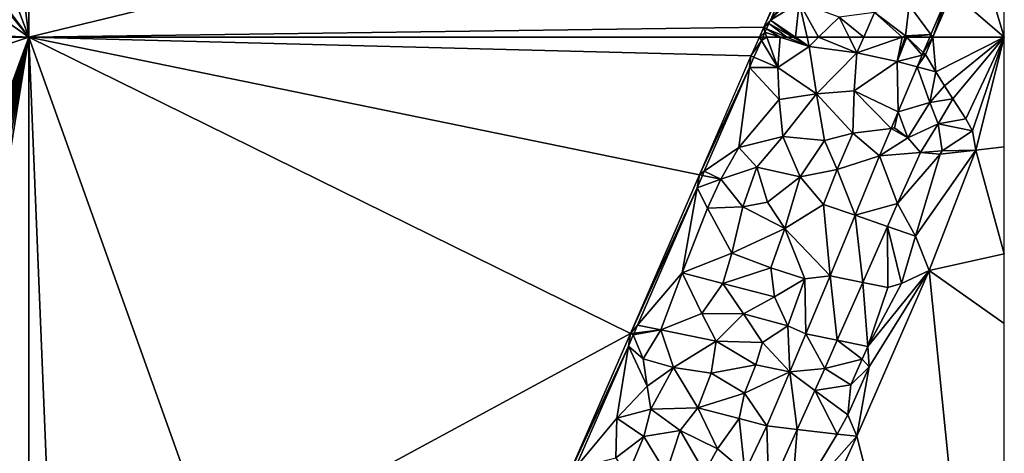
# Model space of a CAD drawing. Extents: x 576994 to 578000, y 6223000 to 6224000.
# Drawn here: x 577874 to 578000, y 6223697 to 6223752 of the extents above; entities that cross this region are included whole.
import ezdxf

# ---------------------------------------------------------------- set-up
doc = ezdxf.new("R2010")
doc.units = 0
doc.header["$MEASUREMENT"] = 0
doc.layers.add('Terraen', color=33, linetype='Continuous')
doc.layers.add('Terraen_vand', color=33, linetype='Continuous')

# ---------------------------------------------------------------- blocks, each defined once
blk = doc.blocks.new('1km_6223_577_UTM32_ACAD_1_FMEBLOCK15')
at = {"layer": 'Terraen_vand', "color": 132, "true_color": 0x00ced1}
for points in [[(-62.5, -62.5, 0), (42.4, -37.06, 0), (-62.5, -0.33, 0)], [(-62.5, -62.5, 0), (31.69, -61.21, 0), (42.4, -37.06, 0)], [(62.5, -41.45, 0), (58.72, -49.9, 0), (62.5, -62.5, 0)], [(62.5, -62.5, 0), (58.72, -49.9, 0), (55.81, -56.72, 0)], [(62.5, -62.5, 0), (55.81, -56.72, 0), (53.34, -62.5, 0)], [(-62.5, -62.5, 0), (31.11, -62.5, 0), (31.69, -61.21, 0)]]:
    blk.add_polyline3d(points, close=True, dxfattribs=at)
blk = doc.blocks.new('1km_6223_577_UTM32_ACAD_1_FMEBLOCK17')
at = {"layer": 'Terraen_vand', "color": 132, "true_color": 0x00ced1}
for points in [[(62.1, 28.11, 0), (26.28, 16.07, 0), (44.12, -20.95, 0)], [(62.1, 28.11, 0), (30.69, 28.11, 0), (26.28, 16.07, 0)], [(62.1, 28.11, 0), (44.12, -20.95, 0), (44.91, -21.23, 0)], [(62.1, 28.11, 0), (44.91, -21.23, 0), (45.73, -21.53, 0)], [(62.1, 28.11, 0), (45.73, -21.53, 0), (46.58, -21.83, 0)], [(62.1, 28.11, 0), (46.58, -21.83, 0), (47.46, -22.15, 0)], [(62.1, 28.11, 0), (47.46, -22.15, 0), (48.38, -22.48, 0)], [(62.1, 28.11, 0), (48.38, -22.48, 0), (49.33, -22.82, 0)], [(62.1, 28.11, 0), (49.33, -22.82, 0), (50.33, -23.17, 0)], [(62.1, 28.11, 0), (50.33, -23.17, 0), (51.36, -23.54, 0)], [(62.1, 28.11, 0), (51.36, -23.54, 0), (52.43, -23.92, 0)], [(62.1, 28.11, 0), (52.43, -23.92, 0), (53.54, -24.32, 0)], [(62.1, 28.11, 0), (53.54, -24.32, 0), (62.1, -28.11, 0)]]:
    blk.add_polyline3d(points, close=True, dxfattribs=at)
blk = doc.blocks.new('1km_6223_577_UTM32_ACAD_1_FMEBLOCK23')
at = {"layer": 'Terraen_vand', "color": 132, "true_color": 0x00ced1}
for points in [[(-62.5, 62.5, 0), (-38.63, -4.31, 0), (14.59, 24.54, 0)], [(-62.5, 62.5, 0), (-60.15, 5.23, 0), (-38.63, -4.31, 0)], [(-62.5, 62.5, 0), (-62.5, 6.27, 0), (-60.15, 5.23, 0)], [(-62.5, 62.5, 0), (30.05, 60.1, 0), (31.11, 62.5, 0)], [(-62.5, 62.5, 0), (23.43, 44.87, 0), (30.05, 60.1, 0)], [(-62.5, 62.5, 0), (14.59, 24.54, 0), (23.43, 44.87, 0)], [(53.34, 62.5, 0), (52.39, 60.29, 0), (53.71, 58.06, 0)], [(62.5, 62.5, 0), (53.34, 62.5, 0), (53.71, 58.06, 0)], [(62.5, 62.5, 0), (53.71, 58.06, 0), (54.85, 56.26, 0)], [(62.5, 62.5, 0), (54.85, 56.26, 0), (55.91, 54.61, 0)], [(62.5, 62.5, 0), (55.91, 54.61, 0), (57.55, 52.05, 0)], [(62.5, 62.5, 0), (57.55, 52.05, 0), (58.43, 50.5, 0)], [(62.5, 62.5, 0), (58.43, 50.5, 0), (58.85, 48.03, 0)], [(62.5, 48.44, 0), (62.5, 62.5, 0), (58.85, 48.03, 0)], [(62.5, 34.75, 0), (58.85, 48.03, 0), (52.87, 32.61, 0)], [(62.5, 34.75, 0), (62.5, 48.44, 0), (58.85, 48.03, 0)], [(62.5, 34.75, 0), (52.87, 32.61, 0), (62.5, 25.81, 0)], [(62.5, -62.5, 0), (52.87, 32.61, 0), (43.62, 11.36, 0)], [(62.5, -62.5, 0), (62.5, 25.81, 0), (52.87, 32.61, 0)], [(-38.63, -4.31, 0), (6.58, 6.16, 0), (14.59, 24.54, 0)], [(62.5, -62.5, 0), (43.62, 11.36, 0), (34.47, -8.74, 0)]]:
    blk.add_polyline3d(points, close=True, dxfattribs=at)
blk = doc.blocks.new('1km_6223_577_UTM32_ACAD_1_FMEBLOCK44')
at = {"layer": 'Terraen_vand', "color": 132, "true_color": 0x00ced1}
for points in [[(62.5, -62.5, 0), (54.62, 2.43, 0), (46.44, -20.14, 0)], [(62.5, -62.5, 0), (62.5, -0.33, 0), (54.62, 2.43, 0)], [(62.5, -62.5, 0), (46.44, -20.14, 0), (41.37, -34.24, 0)], [(62.5, -62.5, 0), (41.37, -34.24, 0), (40.76, -35.95, 0)], [(62.5, -62.5, 0), (40.76, -35.95, 0), (37.54, -44.9, 0)], [(62.5, -62.5, 0), (37.54, -44.9, 0), (31.66, -60.96, 0)], [(62.5, -62.5, 0), (31.66, -60.96, 0), (31.09, -62.5, 0)]]:
    blk.add_polyline3d(points, close=True, dxfattribs=at)
blk = doc.blocks.new('1km_6223_577_UTM32_ACAD_1_FMEBLOCK48')
at = {"layer": 'Terraen', "color": 9, "true_color": 0xbbbbbb}
for points in [[(-15.12, -34.01, 0), (-4.7, -11.51, 3.1), (-4.41, -9.86, 0)], [(-15.12, -34.01, 0), (-14.28, -33.11, 3.1), (-4.7, -11.51, 3.1)], [(-6.83, -23.66, 2.89), (-4.7, -11.51, 3.1), (-14.28, -33.11, 3.1)], [(-8.85, -27.31, 2.89), (-6.83, -23.66, 2.89), (-14.28, -33.11, 3.1)], [(-10.58, -30.88, 2.91), (-8.85, -27.31, 2.89), (-14.28, -33.11, 3.1)], [(3.52, -31.22, 2.89), (6.29, -34.97, 3.58), (8.53, -29.67, 3.55)], [(6.53, -35.3, 0), (8.53, -29.67, 3.55), (6.29, -34.97, 3.58)], [(6.53, -35.3, 0), (9, -29.52, 0), (8.53, -29.67, 3.55)], [(-11.06, -35.3, 2.96), (-10.58, -30.88, 2.91), (-14.28, -33.11, 3.1)], [(-11.06, -35.3, 2.96), (-9.58, -35.3, 2.89), (-10.58, -30.88, 2.91)], [(-9.58, -35.3, 2.89), (-8.11, -35.3, 2.86), (-10.58, -30.88, 2.91)], [(-8.11, -35.3, 2.86), (-5.47, -32.73, 2.82), (-10.58, -30.88, 2.91)], [(3.05, -35.14, 2.9), (3.52, -31.22, 2.89), (-0.96, -32.13, 2.79)], [(3.05, -35.14, 2.9), (6.29, -34.97, 3.58), (3.52, -31.22, 2.89)], [(-8.11, -35.3, 2.86), (-4.19, -35.3, 2.83), (-5.47, -32.73, 2.82)], [(-2.32, -35.3, 2.81), (-0.96, -32.13, 2.79), (-5.47, -32.73, 2.82)], [(-4.19, -35.3, 2.83), (-2.32, -35.3, 2.81), (-5.47, -32.73, 2.82)], [(-2.32, -35.3, 2.81), (2.6, -35.3, 2.89), (-0.96, -32.13, 2.79)], [(2.6, -35.3, 2.89), (3.05, -35.14, 2.9), (-0.96, -32.13, 2.79)], [(-15.69, -35.3, 0), (-14.98, -34.68, 3.1), (-15.12, -34.01, 0)], [(-15.12, -34.01, 0), (-14.48, -33.57, 3.1), (-14.28, -33.11, 3.1)], [(-14.77, -34.23, 3.1), (-14.48, -33.57, 3.1), (-15.12, -34.01, 0)], [(-14.98, -34.68, 3.1), (-14.77, -34.23, 3.1), (-15.12, -34.01, 0)], [(-12.18, -35.3, 3), (-14.48, -33.57, 3.1), (-14.77, -34.23, 3.1)], [(-11.41, -35.3, 2.97), (-14.28, -33.11, 3.1), (-14.48, -33.57, 3.1)], [(-12.18, -35.3, 3), (-11.41, -35.3, 2.97), (-14.48, -33.57, 3.1)], [(-11.41, -35.3, 2.97), (-11.06, -35.3, 2.96), (-14.28, -33.11, 3.1)], [(-15.69, -35.3, 0), (-15.25, -35.3, 3.1), (-14.98, -34.68, 3.1)], [(-15.25, -35.3, 3.1), (-14.75, -35.3, 3.07), (-14.98, -34.68, 3.1)], [(-13.03, -35.3, 3.02), (-14.77, -34.23, 3.1), (-14.98, -34.68, 3.1)], [(-14.75, -35.3, 3.07), (-13.03, -35.3, 3.02), (-14.98, -34.68, 3.1)], [(-13.03, -35.3, 3.02), (-12.18, -35.3, 3), (-14.77, -34.23, 3.1)], [(2.6, -35.3, 2.89), (3, -35.3, 2.9), (3.05, -35.14, 2.9)], [(3, -35.3, 2.9), (3.19, -35.3, 2.94), (3.05, -35.14, 2.9)], [(6.29, -34.97, 3.58), (3.05, -35.14, 2.9), (3.22, -35.3, 2.95)], [(3.22, -35.3, 2.95), (3.05, -35.14, 2.9), (3.19, -35.3, 2.94)], [(6.15, -35.3, 3.58), (6.29, -34.97, 3.58), (3.22, -35.3, 2.95)], [(6.53, -35.3, 0), (6.29, -34.97, 3.58), (6.15, -35.3, 3.58)]]:
    blk.add_polyline3d(points, close=True, dxfattribs=at)
blk = doc.blocks.new('1km_6223_577_UTM32_ACAD_1_FMEBLOCK121')
at = {"layer": 'Terraen', "color": 9, "true_color": 0xbbbbbb}
for points in [[(32.94, 62.5, 0), (31.87, 60.1, 0), (33.2, 62.08, 3.1)], [(31.87, 60.1, 0), (32.24, 59.94, 3.1), (33.2, 62.08, 3.1)], [(35.33, 58.6, 2.91), (33.2, 62.08, 3.1), (32.24, 59.94, 3.1)], [(32.94, 62.5, 0), (33.2, 62.08, 3.1), (33.38, 62.5, 3.1)], [(33.38, 62.5, 3.1), (33.2, 62.08, 3.1), (33.89, 62.5, 3.07)], [(33.2, 62.08, 3.1), (35.33, 58.6, 2.91), (33.89, 62.5, 3.07)], [(33.89, 62.5, 3.07), (35.33, 58.6, 2.91), (35.61, 62.5, 3.02)], [(35.33, 58.6, 2.91), (39.32, 61.32, 2.88), (35.61, 62.5, 3.02)], [(35.61, 62.5, 3.02), (39.32, 61.32, 2.88), (36.46, 62.5, 3)], [(36.46, 62.5, 3), (39.32, 61.32, 2.88), (37.22, 62.5, 2.97)], [(37.22, 62.5, 2.97), (39.32, 61.32, 2.88), (37.58, 62.5, 2.96)], [(37.58, 62.5, 2.96), (39.32, 61.32, 2.88), (39.05, 62.5, 2.89)], [(39.05, 62.5, 2.89), (39.32, 61.32, 2.88), (40.53, 62.5, 2.86)], [(40.53, 62.5, 2.86), (39.32, 61.32, 2.88), (45.45, 60.47, 2.83)], [(40.53, 62.5, 2.86), (45.45, 60.47, 2.83), (44.44, 62.5, 2.83)], [(44.44, 62.5, 2.83), (45.45, 60.47, 2.83), (46.32, 62.5, 2.81)], [(46.32, 62.5, 2.81), (45.45, 60.47, 2.83), (51.23, 62.5, 2.89)], [(51.23, 62.5, 2.89), (45.45, 60.47, 2.83), (50.58, 59.37, 2.92)], [(51.23, 62.5, 2.89), (50.58, 59.37, 2.92), (51.63, 62.5, 2.9)], [(51.63, 62.5, 2.9), (50.58, 59.37, 2.92), (51.82, 62.5, 2.94)], [(50.58, 59.37, 2.92), (53.8, 60.18, 3.59), (51.82, 62.5, 2.94)], [(51.82, 62.5, 2.94), (53.8, 60.18, 3.59), (51.86, 62.5, 2.95)], [(54.78, 62.5, 3.58), (51.86, 62.5, 2.95), (53.95, 60.54, 3.59)], [(53.8, 60.18, 3.59), (53.95, 60.54, 3.59), (51.86, 62.5, 2.95)], [(55.16, 62.5, 0), (53.95, 60.54, 3.59), (54.22, 60.29, 0)], [(55.16, 62.5, 0), (54.78, 62.5, 3.58), (53.95, 60.54, 3.59)], [(40.28, 55.23, 2.87), (39.32, 61.32, 2.88), (35.33, 58.6, 2.91)], [(40.28, 55.23, 2.87), (45.45, 60.47, 2.83), (39.32, 61.32, 2.88)], [(31.87, 60.1, 0), (25.26, 44.87, 0), (31.68, 58.63, 3.1)], [(31.87, 60.1, 0), (31.68, 58.63, 3.1), (32.24, 59.94, 3.1)], [(35.33, 58.6, 2.91), (32.24, 59.94, 3.1), (31.68, 58.63, 3.1)], [(45.08, 55.6, 2.88), (45.45, 60.47, 2.83), (40.28, 55.23, 2.87)], [(45.08, 55.6, 2.88), (50.58, 59.37, 2.92), (45.45, 60.47, 2.83)], [(45.08, 55.6, 2.88), (50.74, 52.94, 3.63), (50.58, 59.37, 2.92)], [(50.58, 59.37, 2.92), (53.17, 58.69, 3.6), (53.8, 60.18, 3.59)], [(50.58, 59.37, 2.92), (50.74, 52.94, 3.63), (53.17, 58.69, 3.6)], [(54.22, 60.29, 0), (53.8, 60.18, 3.59), (53.17, 58.69, 3.6)], [(55.54, 58.06, 0), (54.22, 60.29, 0), (53.17, 58.69, 3.6)], [(54.22, 60.29, 0), (53.95, 60.54, 3.59), (53.8, 60.18, 3.59)], [(25.26, 44.87, 0), (25.89, 45.31, 3.11), (31.68, 58.63, 3.1)], [(30.31, 48.35, 2.9), (31.68, 58.63, 3.1), (25.89, 45.31, 3.11)], [(30.31, 48.35, 2.9), (35.49, 54.49, 2.9), (31.68, 58.63, 3.1)], [(35.49, 54.49, 2.9), (35.33, 58.6, 2.91), (31.68, 58.63, 3.1)], [(35.49, 54.49, 2.9), (40.28, 55.23, 2.87), (35.33, 58.6, 2.91)], [(54.8, 54.12, 0.84), (53.17, 58.69, 3.6), (50.74, 52.94, 3.63)], [(55.54, 58.06, 0), (53.17, 58.69, 3.6), (54.8, 54.12, 0.84)], [(56.68, 56.26, 0), (55.54, 58.06, 0), (54.8, 54.12, 0.84)], [(44.92, 50.18, 2.9), (45.08, 55.6, 2.88), (40.28, 55.23, 2.87)], [(44.92, 50.18, 2.9), (49.84, 50.81, 3.5), (45.08, 55.6, 2.88)], [(45.08, 55.6, 2.88), (49.84, 50.81, 3.5), (50.74, 52.94, 3.63)], [(57.74, 54.61, 0), (56.68, 56.26, 0), (54.8, 54.12, 0.84)], [(30.31, 48.35, 2.9), (35.96, 49.76, 2.85), (35.49, 54.49, 2.9)], [(35.96, 49.76, 2.85), (40.28, 55.23, 2.87), (35.49, 54.49, 2.9)], [(35.96, 49.76, 2.85), (41.3, 49.27, 2.85), (40.28, 55.23, 2.87)], [(41.3, 49.27, 2.85), (44.92, 50.18, 2.9), (40.28, 55.23, 2.87)], [(57.74, 54.61, 0), (54.8, 54.12, 0.84), (55.86, 51.41, 1.11)], [(59.38, 52.05, 0), (57.74, 54.61, 0), (55.86, 51.41, 1.11)], [(54.8, 54.12, 0.84), (50.74, 52.94, 3.63), (51.97, 49.59, 4.2)], [(55.86, 51.41, 1.11), (54.8, 54.12, 0.84), (51.97, 49.59, 4.2)], [(50.74, 52.94, 3.63), (49.84, 50.81, 3.5), (50.25, 50.86, 4.07)], [(50.74, 52.94, 3.63), (50.25, 50.86, 4.07), (51.97, 49.59, 4.2)], [(60.26, 50.5, 0), (59.38, 52.05, 0), (55.86, 51.41, 1.11)], [(44.92, 50.18, 2.9), (48.34, 47.28, 3.29), (49.84, 50.81, 3.5)], [(48.34, 47.28, 3.29), (51.97, 49.59, 4.2), (49.84, 50.81, 3.5)], [(50.25, 50.86, 4.07), (49.84, 50.81, 3.5), (51.97, 49.59, 4.2)], [(55.86, 51.41, 1.11), (51.97, 49.59, 4.2), (53.57, 47.7, 4.42)], [(56.37, 47.92, 1.13), (55.86, 51.41, 1.11), (53.57, 47.7, 4.42)], [(60.26, 50.5, 0), (55.86, 51.41, 1.11), (56.37, 47.92, 1.13)], [(60.67, 48.03, 0), (60.26, 50.5, 0), (56.37, 47.92, 1.13)], [(32.62, 45.82, 2.85), (35.96, 49.76, 2.85), (30.31, 48.35, 2.9)], [(38.16, 44.6, 2.79), (35.96, 49.76, 2.85), (32.62, 45.82, 2.85)], [(38.16, 44.6, 2.79), (41.3, 49.27, 2.85), (35.96, 49.76, 2.85)], [(38.16, 44.6, 2.79), (42.9, 45.52, 2.88), (41.3, 49.27, 2.85)], [(42.9, 45.52, 2.88), (44.92, 50.18, 2.9), (41.3, 49.27, 2.85)], [(42.9, 45.52, 2.88), (48.34, 47.28, 3.29), (44.92, 50.18, 2.9)], [(48.34, 47.28, 3.29), (53.57, 47.7, 4.42), (51.97, 49.59, 4.2)], [(28.01, 44.31, 2.9), (30.31, 48.35, 2.9), (25.89, 45.31, 3.11)], [(32.62, 45.82, 2.85), (30.31, 48.35, 2.9), (28.01, 44.31, 2.9)], [(60.67, 48.03, 0), (56.12, 47.49, 1.28), (52.96, 37.01, 0.63)], [(54.7, 32.61, 0), (60.67, 48.03, 0), (52.96, 37.01, 0.63)], [(60.67, 48.03, 0), (56.37, 47.92, 1.13), (56.12, 47.49, 1.28)], [(42.9, 45.52, 2.88), (45.21, 39.67, 3.3), (48.34, 47.28, 3.29)], [(45.21, 39.67, 3.3), (50.64, 41.17, 4.37), (48.34, 47.28, 3.29)], [(48.34, 47.28, 3.29), (50.64, 41.17, 4.37), (53.57, 47.7, 4.42)], [(56.12, 47.49, 1.28), (53.57, 47.7, 4.42), (50.64, 41.17, 4.37)], [(52.96, 37.01, 0.63), (56.12, 47.49, 1.28), (50.64, 41.17, 4.37)], [(56.12, 47.49, 1.28), (56.37, 47.92, 1.13), (53.57, 47.7, 4.42)], [(30.83, 40.77, 2.83), (32.62, 45.82, 2.85), (28.01, 44.31, 2.9)], [(30.83, 40.77, 2.83), (33.97, 41.36, 2.76), (32.62, 45.82, 2.85)], [(33.97, 41.36, 2.76), (38.16, 44.6, 2.79), (32.62, 45.82, 2.85)], [(41.14, 41.07, 2.88), (42.9, 45.52, 2.88), (38.16, 44.6, 2.79)], [(41.14, 41.07, 2.88), (45.21, 39.67, 3.3), (42.9, 45.52, 2.88)], [(16.42, 24.54, 0), (24.96, 43.18, 3.11), (25.26, 44.87, 0)], [(25.26, 44.87, 0), (24.96, 43.18, 3.11), (25.66, 44.79, 3.11)], [(28.01, 44.31, 2.9), (25.66, 44.79, 3.11), (24.96, 43.18, 3.11)], [(26.3, 40.58, 2.89), (28.01, 44.31, 2.9), (24.96, 43.18, 3.11)], [(25.26, 44.87, 0), (25.66, 44.79, 3.11), (25.89, 45.31, 3.11)], [(28.01, 44.31, 2.9), (25.89, 45.31, 3.11), (25.66, 44.79, 3.11)], [(30.83, 40.77, 2.83), (28.01, 44.31, 2.9), (26.3, 40.58, 2.89)], [(33.97, 41.36, 2.76), (36.21, 37.98, 2.78), (38.16, 44.6, 2.79)], [(36.21, 37.98, 2.78), (41.14, 41.07, 2.88), (38.16, 44.6, 2.79)], [(16.42, 24.54, 0), (17.32, 25.58, 3.12), (24.96, 43.18, 3.11)], [(23.07, 32.3, 2.9), (24.96, 43.18, 3.11), (17.32, 25.58, 3.12)], [(23.07, 32.3, 2.9), (26.3, 40.58, 2.89), (24.96, 43.18, 3.11)], [(23.07, 32.3, 2.9), (29.4, 34.83, 2.85), (26.3, 40.58, 2.89)], [(29.4, 34.83, 2.85), (30.83, 40.77, 2.83), (26.3, 40.58, 2.89)], [(29.4, 34.83, 2.85), (36.21, 37.98, 2.78), (30.83, 40.77, 2.83)], [(30.83, 40.77, 2.83), (36.21, 37.98, 2.78), (33.97, 41.36, 2.76)], [(36.21, 37.98, 2.78), (42.03, 31.92, 3.32), (41.14, 41.07, 2.88)], [(41.14, 41.07, 2.88), (42.03, 31.92, 3.32), (45.21, 39.67, 3.3)], [(45.21, 39.67, 3.3), (49.35, 38.25, 4.36), (50.64, 41.17, 4.37)], [(52.96, 37.01, 0.63), (50.64, 41.17, 4.37), (49.35, 38.25, 4.36)], [(45.21, 39.67, 3.3), (42.03, 31.92, 3.32), (46.19, 31.08, 4.35)], [(45.21, 39.67, 3.3), (46.19, 31.08, 4.35), (49.35, 38.25, 4.36)], [(29.4, 34.83, 2.85), (34.41, 32.93, 2.84), (36.21, 37.98, 2.78)], [(38.75, 31.51, 2.9), (36.21, 37.98, 2.78), (34.41, 32.93, 2.84)], [(38.75, 31.51, 2.9), (42.03, 31.92, 3.32), (36.21, 37.98, 2.78)], [(49.4, 30.44, 0.47), (49.35, 38.25, 4.36), (46.19, 31.08, 4.35)], [(51.17, 30.94, 0.36), (52.96, 37.01, 0.63), (49.35, 38.25, 4.36)], [(49.4, 30.44, 0.47), (51.17, 30.94, 0.36), (49.35, 38.25, 4.36)], [(54.7, 32.61, 0), (52.96, 37.01, 0.63), (51.17, 30.94, 0.36)], [(28.25, 30.94, 2.88), (29.4, 34.83, 2.85), (23.07, 32.3, 2.9)], [(28.25, 30.94, 2.88), (34.41, 32.93, 2.84), (29.4, 34.83, 2.85)], [(34.87, 29.21, 2.87), (34.41, 32.93, 2.84), (28.25, 30.94, 2.88)], [(34.87, 29.21, 2.87), (38.75, 31.51, 2.9), (34.41, 32.93, 2.84)], [(20.31, 25, 2.88), (23.07, 32.3, 2.9), (17.32, 25.58, 3.12)], [(20.31, 25, 2.88), (25.55, 27.09, 2.88), (23.07, 32.3, 2.9)], [(25.55, 27.09, 2.88), (28.25, 30.94, 2.88), (23.07, 32.3, 2.9)], [(38.75, 31.51, 2.9), (38.88, 24.47, 3.29), (42.03, 31.92, 3.32)], [(38.88, 24.47, 3.29), (42.92, 23.67, 4.33), (42.03, 31.92, 3.32)], [(42.03, 31.92, 3.32), (42.92, 23.67, 4.33), (46.19, 31.08, 4.35)], [(45.45, 11.36, 0), (54.7, 32.61, 0), (47, 20.26, 0.38)], [(54.7, 32.61, 0), (46.86, 22.88, 0.77), (47, 20.26, 0.38)], [(54.7, 32.61, 0), (51.17, 30.94, 0.36), (46.86, 22.88, 0.77)], [(30.9, 27.04, 2.87), (28.25, 30.94, 2.88), (25.55, 27.09, 2.88)], [(30.9, 27.04, 2.87), (34.87, 29.21, 2.87), (28.25, 30.94, 2.88)], [(36.59, 25.5, 2.98), (38.75, 31.51, 2.9), (34.87, 29.21, 2.87)], [(36.59, 25.5, 2.98), (38.88, 24.47, 3.29), (38.75, 31.51, 2.9)], [(46.86, 22.88, 0.77), (46.19, 31.08, 4.35), (42.92, 23.67, 4.33)], [(46.86, 22.88, 0.77), (49.4, 30.44, 0.47), (46.19, 31.08, 4.35)], [(46.86, 22.88, 0.77), (51.17, 30.94, 0.36), (49.4, 30.44, 0.47)], [(36.59, 25.5, 2.98), (34.87, 29.21, 2.87), (30.9, 27.04, 2.87)], [(27.4, 23.55, 2.83), (25.55, 27.09, 2.88), (20.31, 25, 2.88)], [(27.4, 23.55, 2.83), (30.9, 27.04, 2.87), (25.55, 27.09, 2.88)], [(33.35, 23.36, 2.88), (30.9, 27.04, 2.87), (27.4, 23.55, 2.83)], [(33.35, 23.36, 2.88), (36.59, 25.5, 2.98), (30.9, 27.04, 2.87)], [(16.42, 24.54, 0), (16.89, 24.59, 3.12), (17.32, 25.58, 3.12)], [(20.31, 25, 2.88), (17.32, 25.58, 3.12), (16.89, 24.59, 3.12)], [(33.35, 23.36, 2.88), (36.83, 19.61, 3.28), (36.59, 25.5, 2.98)], [(36.59, 25.5, 2.98), (36.83, 19.61, 3.28), (38.88, 24.47, 3.29)], [(16.42, 24.54, 0), (8.41, 6.16, 0), (16.16, 22.92, 3.12)], [(16.42, 24.54, 0), (16.16, 22.92, 3.12), (16.79, 24.37, 3.12)], [(18.07, 21.27, 2.89), (16.79, 24.37, 3.12), (16.16, 22.92, 3.12)], [(16.42, 24.54, 0), (16.79, 24.37, 3.12), (16.89, 24.59, 3.12)], [(20.31, 25, 2.88), (16.89, 24.59, 3.12), (16.79, 24.37, 3.12)], [(18.07, 21.27, 2.89), (20.31, 25, 2.88), (16.79, 24.37, 3.12)], [(21.94, 20.17, 2.84), (20.31, 25, 2.88), (18.07, 21.27, 2.89)], [(21.94, 20.17, 2.84), (27.4, 23.55, 2.83), (20.31, 25, 2.88)], [(38.88, 24.47, 3.29), (36.83, 19.61, 3.28), (41.33, 20.06, 4.32)], [(38.88, 24.47, 3.29), (41.33, 20.06, 4.32), (42.92, 23.67, 4.33)], [(8.41, 6.16, 0), (9.34, 7.28, 3.12), (16.16, 22.92, 3.12)], [(14.66, 13.68, 2.89), (16.16, 22.92, 3.12), (9.34, 7.28, 3.12)], [(14.66, 13.68, 2.89), (18.55, 17.79, 2.87), (16.16, 22.92, 3.12)], [(18.55, 17.79, 2.87), (18.07, 21.27, 2.89), (16.16, 22.92, 3.12)], [(26.78, 19.46, 2.8), (27.4, 23.55, 2.83), (21.94, 20.17, 2.84)], [(26.78, 19.46, 2.8), (32.48, 20.53, 2.89), (27.4, 23.55, 2.83)], [(32.48, 20.53, 2.89), (33.35, 23.36, 2.88), (27.4, 23.55, 2.83)], [(32.48, 20.53, 2.89), (36.83, 19.61, 3.28), (33.35, 23.36, 2.88)], [(46.1, 21.25, 1.27), (42.92, 23.67, 4.33), (41.33, 20.06, 4.32)], [(46.1, 21.25, 1.27), (46.86, 22.88, 0.77), (42.92, 23.67, 4.33)], [(47, 20.26, 0.38), (46.86, 22.88, 0.77), (46.1, 21.25, 1.27)], [(18.55, 17.79, 2.87), (21.94, 20.17, 2.84), (18.07, 21.27, 2.89)], [(31.02, 16.88, 2.88), (32.48, 20.53, 2.89), (26.78, 19.46, 2.8)], [(31.02, 16.88, 2.88), (36.83, 19.61, 3.28), (32.48, 20.53, 2.89)], [(44.65, 17.95, 1.09), (46.1, 21.25, 1.27), (41.33, 20.06, 4.32)], [(44.29, 14.11, 0.06), (47, 20.26, 0.38), (44.65, 17.95, 1.09)], [(45.45, 11.36, 0), (47, 20.26, 0.38), (44.29, 14.11, 0.06)], [(44.65, 17.95, 1.09), (47, 20.26, 0.38), (46.1, 21.25, 1.27)], [(19.04, 14.84, 2.84), (21.94, 20.17, 2.84), (18.55, 17.79, 2.87)], [(19.04, 14.84, 2.84), (25.05, 15.02, 2.76), (21.94, 20.17, 2.84)], [(25.05, 15.02, 2.76), (26.78, 19.46, 2.8), (21.94, 20.17, 2.84)], [(25.05, 15.02, 2.76), (31.02, 16.88, 2.88), (26.78, 19.46, 2.8)], [(31.02, 16.88, 2.88), (33.91, 12.69, 3.26), (36.83, 19.61, 3.28)], [(36.83, 19.61, 3.28), (33.91, 12.69, 3.26), (37.8, 12.22, 4.36)], [(36.83, 19.61, 3.28), (40.05, 17.23, 4.34), (41.33, 20.06, 4.32)], [(36.83, 19.61, 3.28), (37.8, 12.22, 4.36), (40.05, 17.23, 4.34)], [(44.65, 17.95, 1.09), (41.33, 20.06, 4.32), (40.05, 17.23, 4.34)], [(14.66, 13.68, 2.89), (19.04, 14.84, 2.84), (18.55, 17.79, 2.87)], [(44.29, 14.11, 0.06), (44.65, 17.95, 1.09), (40.05, 17.23, 4.34)], [(30.35, 13.65, 2.89), (31.02, 16.88, 2.88), (25.05, 15.02, 2.76)], [(30.35, 13.65, 2.89), (33.91, 12.69, 3.26), (31.02, 16.88, 2.88)], [(42.93, 11.61, 0.22), (40.05, 17.23, 4.34), (37.8, 12.22, 4.36)], [(42.93, 11.61, 0.22), (44.29, 14.11, 0.06), (40.05, 17.23, 4.34)], [(18.16, 11.32, 2.84), (19.04, 14.84, 2.84), (14.66, 13.68, 2.89)], [(18.16, 11.32, 2.84), (22.8, 12.1, 2.78), (19.04, 14.84, 2.84)], [(19.04, 14.84, 2.84), (22.8, 12.1, 2.78), (25.05, 15.02, 2.76)], [(27.58, 9.76, 2.86), (25.05, 15.02, 2.76), (22.8, 12.1, 2.78)], [(27.58, 9.76, 2.86), (30.35, 13.65, 2.89), (25.05, 15.02, 2.76)], [(45.45, 11.36, 0), (44.29, 14.11, 0.06), (42.93, 11.61, 0.22)], [(14.53, 8.59, 2.88), (14.66, 13.68, 2.89), (9.34, 7.28, 3.12)], [(14.53, 8.59, 2.88), (18.16, 11.32, 2.84), (14.66, 13.68, 2.89)], [(27.58, 9.76, 2.86), (31.07, 6.79, 3.21), (30.35, 13.65, 2.89)], [(30.35, 13.65, 2.89), (31.07, 6.79, 3.21), (33.91, 12.69, 3.26)], [(31.07, 6.79, 3.21), (34.17, 4.16, 4.4), (33.91, 12.69, 3.26)], [(33.91, 12.69, 3.26), (34.17, 4.16, 4.4), (37.8, 12.22, 4.36)], [(21.02, 6.63, 2.84), (22.8, 12.1, 2.78), (18.16, 11.32, 2.84)], [(21.02, 6.63, 2.84), (25.9, 6.72, 2.9), (22.8, 12.1, 2.78)], [(25.9, 6.72, 2.9), (27.58, 9.76, 2.86), (22.8, 12.1, 2.78)], [(36.96, 1.79, 1.04), (37.8, 12.22, 4.36), (34.17, 4.16, 4.4)], [(36.29, -8.74, 0), (45.45, 11.36, 0), (36.96, 1.79, 1.04)], [(36.96, 1.79, 1.04), (42.93, 11.61, 0.22), (37.8, 12.22, 4.36)], [(45.45, 11.36, 0), (42.93, 11.61, 0.22), (36.96, 1.79, 1.04)], [(16.02, 6.24, 2.86), (18.16, 11.32, 2.84), (14.53, 8.59, 2.88)], [(16.02, 6.24, 2.86), (21.02, 6.63, 2.84), (18.16, 11.32, 2.84)], [(25.9, 6.72, 2.9), (31.07, 6.79, 3.21), (27.58, 9.76, 2.86)]]:
    blk.add_polyline3d(points, close=True, dxfattribs=at)

msp = doc.modelspace()

# ---------------------------------------------------------------- block references
at = {"layer": 'Terraen', "color": 9, "true_color": 0xbbbbbb}
for name, p in [('1km_6223_577_UTM32_ACAD_1_FMEBLOCK48', (577984.31, 6223785.3)), ('1km_6223_577_UTM32_ACAD_1_FMEBLOCK121', (577935.67, 6223687.5))]:
    msp.add_blockref(name, p, dxfattribs=at)
at = {"layer": 'Terraen_vand', "color": 132, "true_color": 0x00ced1}
for name, p in [('1km_6223_577_UTM32_ACAD_1_FMEBLOCK44', (577812.5, 6223812.5)), ('1km_6223_577_UTM32_ACAD_1_FMEBLOCK15', (577937.5, 6223812.5)), ('1km_6223_577_UTM32_ACAD_1_FMEBLOCK17', (577812.9, 6223721.89)), ('1km_6223_577_UTM32_ACAD_1_FMEBLOCK23', (577937.5, 6223687.5))]:
    msp.add_blockref(name, p, dxfattribs=at)

doc.saveas('drawing.dxf')
